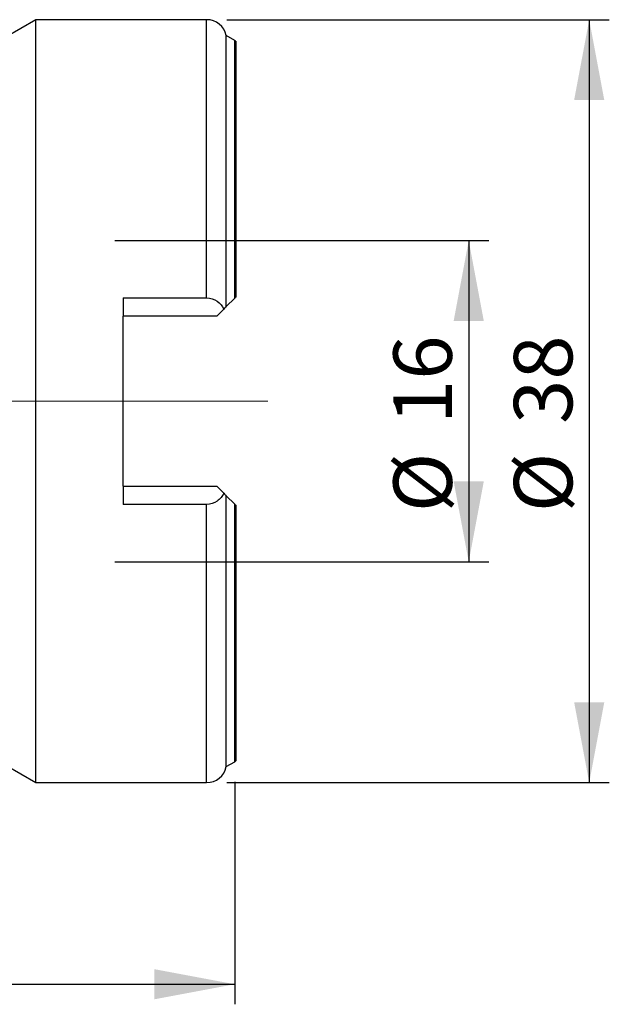
# Model space of a CAD drawing. Units: millimetres. Extents: x 15 to 204, y 6 to 291.
# Drawn here: x 75 to 104, y 195 to 244 of the extents above; entities that cross this region are included whole.
import ezdxf

# ---------------------------------------------------------------- set-up
doc = ezdxf.new("R2010")
doc.units = ezdxf.units.MM
doc.layers.add('DÜNNE_LINIE', color=153, linetype='Continuous')
doc.styles.add('SLDTEXTSTYLE1', font='TXT', dxfattribs={"width": 0.75})
doc.dimstyles.new('SLDDIMSTYLE0', dxfattribs={"dimtxt": 2.910417, "dimasz": 4, "dimexe": 0, "dimexo": 0.0625, "dimgap": 0.727604, "dimtad": 1, "dimdec": 3, "dimrnd": 1e-09, "dimzin": 12, "dimdsep": 46, "dimtxsty": 'SLDTEXTSTYLE1', "dimsah": 1, "dimcen": 0.09, "dimadec": 0, "dimazin": 3, "dimtfac": 1, "dimtofl": 0, "dimtmove": 0, "dimatfit": 3, "dimfxl": 1, "dimfrac": 2, "dimtolj": 1, "dimtzin": 12, "dimarcsym": 0})
doc.dimstyles.new('SLDDIMSTYLE1', dxfattribs={"dimtxt": 2.910417, "dimasz": 4, "dimexe": 0, "dimexo": 0.0625, "dimgap": 0.727604, "dimtad": 1, "dimdec": 0, "dimrnd": 1e-09, "dimzin": 12, "dimdsep": 46, "dimtxsty": 'SLDTEXTSTYLE1', "dimsah": 1, "dimcen": 0.09, "dimadec": 0, "dimazin": 3, "dimtfac": 1, "dimtofl": 0, "dimtmove": 0, "dimatfit": 3, "dimfxl": 1, "dimfrac": 2, "dimtolj": 1, "dimtzin": 12, "dimarcsym": 0})

# ---------------------------------------------------------------- blocks, each defined once
blk = doc.blocks.new('_D')
at = {"layer": 'DÜNNE_LINIE', "color": 7}
for p, q in [((85.047, 244.086), (104.099, 244.086)), ((103.099, 244.086), (103.099, 206.086)), ((85.047, 206.086), (104.099, 206.086))]:
    blk.add_line(p, q, dxfattribs=at)
for points in [[(103.099, 244.086), (102.349, 240.086), (103.849, 240.086)], [(103.099, 206.086), (103.849, 210.086), (102.349, 210.086)]]:
    blk.add_solid(points, dxfattribs=at)
at = {"layer": 'DÜNNE_LINIE', "color": 7, "char_height": 2.9104, "attachment_point": 1, "rotation": 90, "style": 'SLDTEXTSTYLE1'}
for s, insert in [('38', (99.348, 223.952, -0.068)), ('%%c', (99.348, 219.559, -0.068))]:
    blk.add_mtext(s, dxfattribs=dict(at, insert=insert))
blk = doc.blocks.new('_D_1')
at = {"layer": 'DÜNNE_LINIE', "color": 7}
for p, q in [((79.477, 233.086), (98.099, 233.086)), ((97.099, 233.086), (97.099, 217.086)), ((79.477, 217.086), (98.099, 217.086))]:
    blk.add_line(p, q, dxfattribs=at)
for points in [[(97.099, 233.086), (96.349, 229.086), (97.849, 229.086)], [(97.099, 217.086), (97.849, 221.086), (96.349, 221.086)]]:
    blk.add_solid(points, dxfattribs=at)
at = {"layer": 'DÜNNE_LINIE', "color": 7, "char_height": 2.9104, "attachment_point": 1, "rotation": 90, "style": 'SLDTEXTSTYLE1'}
for s, insert in [('16', (93.348, 223.952, -0.068)), ('%%c', (93.348, 219.559, -0.068))]:
    blk.add_mtext(s, dxfattribs=dict(at, insert=insert))
blk = doc.blocks.new('_D_2')
at = {"layer": 'DÜNNE_LINIE', "color": 7}
for p, q in [((45.378, 209.571), (45.378, 195.044)), ((85.447, 206.123), (85.447, 195.044)), ((45.378, 196.044), (85.447, 196.044))]:
    blk.add_line(p, q, dxfattribs=at)
for points in [[(45.378, 196.044), (49.378, 195.294), (49.378, 196.794)], [(85.447, 196.044), (81.447, 196.794), (81.447, 195.294)]]:
    blk.add_solid(points, dxfattribs=at)
at = {"layer": 'DÜNNE_LINIE', "color": 7, "insert": (63.042, 199.796, -0.068), "char_height": 2.9104, "attachment_point": 1, "style": 'SLDTEXTSTYLE1'}
blk.add_mtext('40', dxfattribs=at)

msp = doc.modelspace()

# ---------------------------------------------------------------- linework, layer by layer
at = {"color": 7, "linetype": 'Continuous', "lineweight": 30}
for p, q in [((75.5474, 244.0861), (74.0474, 243.2201)), ((84.0474, 244.0861), (75.5474, 244.0861)), ((75.5474, 206.0861), (75.5474, 244.0861)), ((85.447, 243.0496), (85.0262, 243.2911)), ((85.0262, 229.7949), (85.0262, 243.2911)), ((85.4974, 243.0084), (85.4974, 230.2661)), ((79.8974, 230.2314), (84.0474, 230.2314)), ((79.8974, 230.2314), (79.8974, 229.3161)), ((85.447, 230.2157), (85.0262, 229.7949)), ((84.9044, 229.6731), (84.5474, 229.3161)), ((79.8724, 229.3161), (79.8724, 220.8561)), ((79.8974, 229.3161), (79.8724, 229.3161)), ((84.5474, 229.3161), (79.8974, 229.3161)), ((79.8724, 220.8561), (79.8974, 220.8561)), ((79.8974, 220.8561), (79.8974, 219.9408)), ((79.8974, 220.8561), (84.5474, 220.8561)), ((84.5474, 220.8561), (84.9044, 220.4991)), ((85.0262, 206.8811), (85.0262, 220.3773)), ((85.0262, 220.3773), (85.447, 219.9565)), ((84.0474, 219.9408), (79.8974, 219.9408)), ((85.4974, 219.9061), (85.4974, 207.1638)), ((85.0262, 206.8811), (85.447, 207.1227)), ((74.0474, 206.9521), (75.5474, 206.0861)), ((75.5474, 206.0861), (84.0474, 206.0861))]:
    msp.add_line(p, q, dxfattribs=at)
at = {"color": 8, "linetype": 'Continuous', "lineweight": 30}
for p, q in [((84.0474, 230.2314), (84.0474, 244.0861)), ((85.447, 230.2157), (85.447, 243.0496)), ((84.0474, 206.0861), (84.0474, 219.9408)), ((85.447, 207.1227), (85.447, 219.9565))]:
    msp.add_line(p, q, dxfattribs=at)
at = {"color": 7, "linetype": 'Continuous', "lineweight": 30}
for centre, radius, start, end in [((84.0474, 243.0861), 1, 11.8295, 90), ((85.3474, 242.8761), 0.2, 41.40962, 60.14381), ((85.3474, 207.2961), 0.2, 299.85619, 318.59038), ((84.0474, 207.0861), 1, 270, 348.1705)]:
    msp.add_arc(centre, radius, start, end, dxfattribs=at)
for points, knots in [([(84.0474, 230.2314), (84.2403, 230.2314), (84.4245, 230.1657), (84.7188, 229.9578), (84.8277, 229.8217), (84.9044, 229.6731)], [0, 0, 0, 0, 0.5, 0.5, 1, 1, 1, 1]), ([(84.9044, 220.4991), (84.8661, 220.4248), (84.8202, 220.3548), (84.7109, 220.2244), (84.6462, 220.1632), (84.4261, 220.0074), (84.2412, 219.9408), (84.0474, 219.9408)], [0, 0, 0, 0, 0.25, 0.25, 0.5, 0.5, 1, 1, 1, 1])]:
    msp.add_open_spline(points, degree=3, knots=knots, dxfattribs=at)
for points in [[(85.4974, 230.2661), (85.4825, 230.2512), (85.4654, 230.2341), (85.447, 230.2157)], [(85.0262, 229.7949), (85.0015, 229.7702), (84.959, 229.7278), (84.9044, 229.6731)], [(84.9044, 220.4991), (84.9579, 220.4456), (85.0016, 220.4019), (85.0262, 220.3773)], [(85.447, 219.9565), (85.4655, 219.938), (85.4824, 219.9211), (85.4974, 219.9061)]]:
    msp.add_open_spline(points, degree=3, dxfattribs=at)
at = {"layer": 'DÜNNE_LINIE', "color": 7, "lineweight": 0}
msp.add_line((87.0993, 225.0861), (45.6974, 225.0861), dxfattribs=at)

# ---------------------------------------------------------------- dimensions: what is measured, and where the dimension line sits
at = {"layer": 'DÜNNE_LINIE', "color": 7}
for base, p1, p2, picture, middle in [((103.0993, 206.0861), (84.0474, 244.0861), (84.0474, 206.0861), '_D', (103.0993, 225.0861)), ((97.0993, 217.0861), (78.4774, 233.0861), (78.4774, 217.0861), '_D_1', (97.0993, 225.0861))]:
    dim = msp.add_linear_dim(base=base, p1=p1, p2=p2, angle=90, text='%%c<>', dimstyle='SLDDIMSTYLE0', dxfattribs=at)
    dim.commit()
    dim.dimension.update_dxf_attribs({"geometry": picture, "text_midpoint": middle, "dimtype": 160})
dim = msp.add_linear_dim(base=(85.447, 196.0444), p1=(45.3776, 210.5706), p2=(85.447, 207.1227), dimstyle='SLDDIMSTYLE1', dxfattribs=at)
dim.commit()
dim.dimension.update_dxf_attribs({"geometry": '_D_2', "text_midpoint": (66.3729, 196.0444), "dimtype": 160})

doc.saveas('drawing.dxf')
